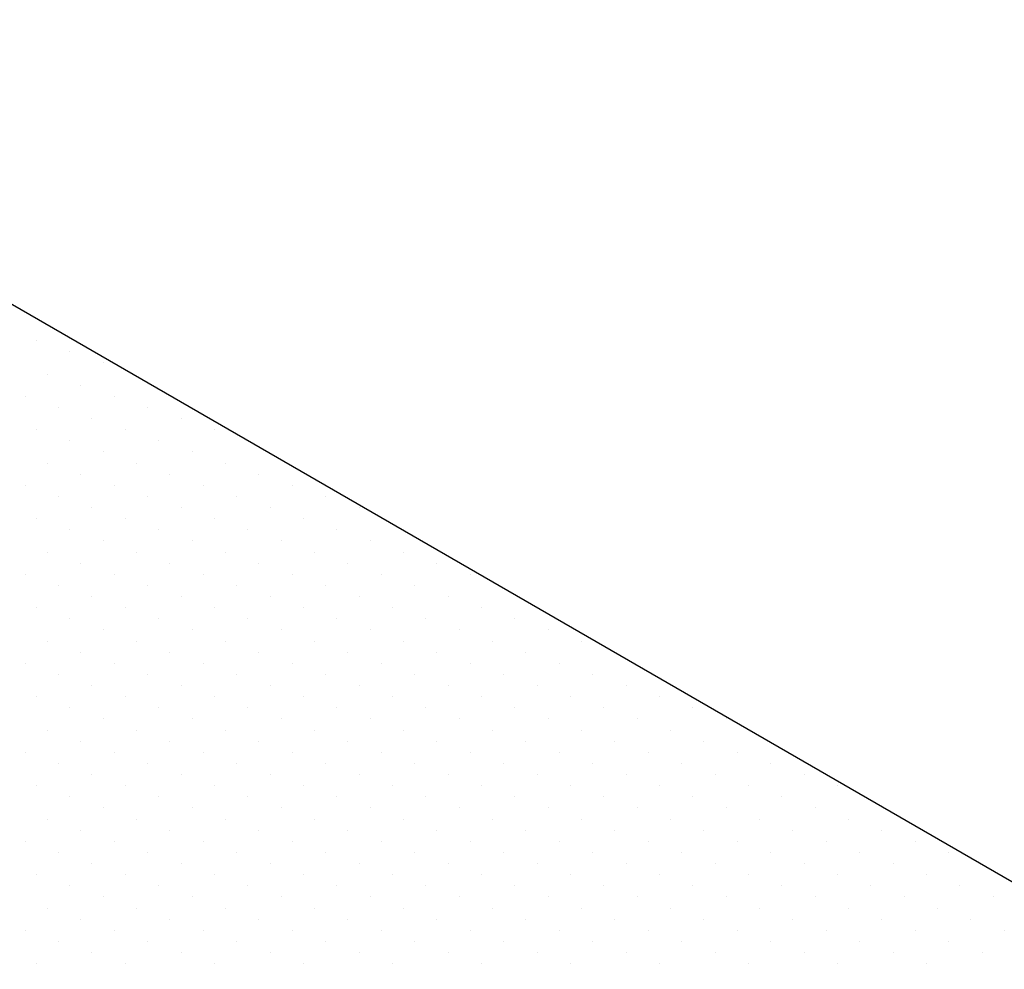
# Model space of a CAD drawing. Extents: x -102 to -68.3, y -12.5 to 12.8.
# Drawn here: x -84.2 to -81.3, y -3.7 to -0.9 of the extents above; entities that cross this region are included whole.
import ezdxf

# ---------------------------------------------------------------- set-up
doc = ezdxf.new("R2010")
doc.units = 0
doc.layers.get('0').update_dxf_attribs({"linetype": 'CONTINUOUS'})
doc.layers.add('OBJ', color=7, linetype='CONTINUOUS')

# ---------------------------------------------------------------- blocks, each defined once
blk = doc.blocks.new('*X36')
at = {"color": 0}
for p, q in [((-84.1568, -1.8432), (-84.1568, -1.8432)), ((-84.0574, -1.8764), (-84.0574, -1.8764)), ((-83.9579, -1.9095), (-83.9579, -1.9095)), ((-84.1237, -1.9427), (-84.1237, -1.9427)), ((-84.0242, -1.9758), (-84.0242, -1.9758)), ((-84.1899, -2.009), (-84.1899, -2.009)), ((-83.9248, -2.009), (-83.9248, -2.009)), ((-84.0905, -2.0421), (-84.0905, -2.0421)), ((-83.8253, -2.0421), (-83.8253, -2.0421)), ((-83.9911, -2.0753), (-83.9911, -2.0753)), ((-83.7259, -2.0753), (-83.7259, -2.0753)), ((-84.1568, -2.1084), (-84.1568, -2.1084)), ((-83.8916, -2.1084), (-83.8916, -2.1084)), ((-83.6265, -2.1084), (-83.6265, -2.1084)), ((-84.0574, -2.1415), (-84.0574, -2.1415)), ((-83.7922, -2.1415), (-83.7922, -2.1415)), ((-83.527, -2.1415), (-83.527, -2.1415)), ((-83.9579, -2.1747), (-83.9579, -2.1747)), ((-83.6928, -2.1747), (-83.6928, -2.1747)), ((-84.1237, -2.2078), (-84.1237, -2.2078)), ((-83.8585, -2.2078), (-83.8585, -2.2078)), ((-83.5933, -2.2078), (-83.5933, -2.2078)), ((-84.0242, -2.241), (-84.0242, -2.241)), ((-83.7591, -2.241), (-83.7591, -2.241)), ((-83.4939, -2.241), (-83.4939, -2.241)), ((-84.1899, -2.2741), (-84.1899, -2.2741)), ((-83.9248, -2.2741), (-83.9248, -2.2741)), ((-83.6596, -2.2741), (-83.6596, -2.2741)), ((-83.3944, -2.2741), (-83.3944, -2.2741)), ((-84.0905, -2.3073), (-84.0905, -2.3073)), ((-83.8253, -2.3073), (-83.8253, -2.3073)), ((-83.5602, -2.3073), (-83.5602, -2.3073)), ((-83.295, -2.3073), (-83.295, -2.3073)), ((-83.9911, -2.3404), (-83.9911, -2.3404)), ((-83.7259, -2.3404), (-83.7259, -2.3404)), ((-83.4607, -2.3404), (-83.4607, -2.3404)), ((-83.1956, -2.3404), (-83.1956, -2.3404)), ((-84.1568, -2.3736), (-84.1568, -2.3736)), ((-83.8916, -2.3736), (-83.8916, -2.3736)), ((-83.6265, -2.3736), (-83.6265, -2.3736)), ((-83.3613, -2.3736), (-83.3613, -2.3736)), ((-84.0574, -2.4067), (-84.0574, -2.4067)), ((-83.7922, -2.4067), (-83.7922, -2.4067)), ((-83.527, -2.4067), (-83.527, -2.4067)), ((-83.2619, -2.4067), (-83.2619, -2.4067)), ((-83.9579, -2.4399), (-83.9579, -2.4399)), ((-83.6928, -2.4399), (-83.6928, -2.4399)), ((-83.4276, -2.4399), (-83.4276, -2.4399)), ((-83.1624, -2.4399), (-83.1624, -2.4399)), ((-84.1237, -2.473), (-84.1237, -2.473)), ((-83.8585, -2.473), (-83.8585, -2.473)), ((-83.5933, -2.473), (-83.5933, -2.473)), ((-83.3282, -2.473), (-83.3282, -2.473)), ((-83.063, -2.473), (-83.063, -2.473)), ((-84.0242, -2.5061), (-84.0242, -2.5061)), ((-83.7591, -2.5061), (-83.7591, -2.5061)), ((-83.4939, -2.5061), (-83.4939, -2.5061)), ((-83.2287, -2.5061), (-83.2287, -2.5061)), ((-82.9636, -2.5061), (-82.9636, -2.5061)), ((-84.1899, -2.5393), (-84.1899, -2.5393)), ((-83.9248, -2.5393), (-83.9248, -2.5393)), ((-83.6596, -2.5393), (-83.6596, -2.5393)), ((-83.3944, -2.5393), (-83.3944, -2.5393)), ((-83.1293, -2.5393), (-83.1293, -2.5393)), ((-82.8641, -2.5393), (-82.8641, -2.5393)), ((-84.0905, -2.5724), (-84.0905, -2.5724)), ((-83.8253, -2.5724), (-83.8253, -2.5724)), ((-83.5602, -2.5724), (-83.5602, -2.5724)), ((-83.295, -2.5724), (-83.295, -2.5724)), ((-83.0298, -2.5724), (-83.0298, -2.5724)), ((-83.9911, -2.6056), (-83.9911, -2.6056)), ((-83.7259, -2.6056), (-83.7259, -2.6056)), ((-83.4607, -2.6056), (-83.4607, -2.6056)), ((-83.1956, -2.6056), (-83.1956, -2.6056)), ((-82.9304, -2.6056), (-82.9304, -2.6056)), ((-84.1568, -2.6387), (-84.1568, -2.6387)), ((-83.8916, -2.6387), (-83.8916, -2.6387)), ((-83.6265, -2.6387), (-83.6265, -2.6387)), ((-83.3613, -2.6387), (-83.3613, -2.6387)), ((-83.0961, -2.6387), (-83.0961, -2.6387)), ((-82.831, -2.6387), (-82.831, -2.6387)), ((-84.0574, -2.6719), (-84.0574, -2.6719)), ((-83.7922, -2.6719), (-83.7922, -2.6719)), ((-83.527, -2.6719), (-83.527, -2.6719)), ((-83.2619, -2.6719), (-83.2619, -2.6719)), ((-82.9967, -2.6719), (-82.9967, -2.6719)), ((-82.7315, -2.6719), (-82.7315, -2.6719)), ((-83.9579, -2.705), (-83.9579, -2.705)), ((-83.6928, -2.705), (-83.6928, -2.705)), ((-83.4276, -2.705), (-83.4276, -2.705)), ((-83.1624, -2.705), (-83.1624, -2.705)), ((-82.8973, -2.705), (-82.8973, -2.705)), ((-82.6321, -2.705), (-82.6321, -2.705)), ((-84.1237, -2.7382), (-84.1237, -2.7382)), ((-83.8585, -2.7382), (-83.8585, -2.7382)), ((-83.5933, -2.7382), (-83.5933, -2.7382)), ((-83.3282, -2.7382), (-83.3282, -2.7382)), ((-83.063, -2.7382), (-83.063, -2.7382)), ((-82.7978, -2.7382), (-82.7978, -2.7382)), ((-82.5327, -2.7382), (-82.5327, -2.7382)), ((-84.0242, -2.7713), (-84.0242, -2.7713)), ((-83.7591, -2.7713), (-83.7591, -2.7713)), ((-83.4939, -2.7713), (-83.4939, -2.7713)), ((-83.2287, -2.7713), (-83.2287, -2.7713)), ((-82.9636, -2.7713), (-82.9636, -2.7713)), ((-82.6984, -2.7713), (-82.6984, -2.7713)), ((-84.1899, -2.8045), (-84.1899, -2.8045)), ((-83.9248, -2.8045), (-83.9248, -2.8045)), ((-83.6596, -2.8045), (-83.6596, -2.8045)), ((-83.3944, -2.8045), (-83.3944, -2.8045)), ((-83.1293, -2.8045), (-83.1293, -2.8045)), ((-82.8641, -2.8045), (-82.8641, -2.8045)), ((-82.599, -2.8045), (-82.599, -2.8045)), ((-84.0905, -2.8376), (-84.0905, -2.8376)), ((-83.8253, -2.8376), (-83.8253, -2.8376)), ((-83.5602, -2.8376), (-83.5602, -2.8376)), ((-83.295, -2.8376), (-83.295, -2.8376)), ((-83.0298, -2.8376), (-83.0298, -2.8376)), ((-82.7647, -2.8376), (-82.7647, -2.8376)), ((-82.4995, -2.8376), (-82.4995, -2.8376)), ((-83.9911, -2.8708), (-83.9911, -2.8708)), ((-83.7259, -2.8708), (-83.7259, -2.8708)), ((-83.4607, -2.8708), (-83.4607, -2.8708)), ((-83.1956, -2.8708), (-83.1956, -2.8708)), ((-82.9304, -2.8708), (-82.9304, -2.8708)), ((-82.6652, -2.8708), (-82.6652, -2.8708)), ((-82.4001, -2.8708), (-82.4001, -2.8708)), ((-84.1568, -2.9039), (-84.1568, -2.9039)), ((-83.8916, -2.9039), (-83.8916, -2.9039)), ((-83.6265, -2.9039), (-83.6265, -2.9039)), ((-83.3613, -2.9039), (-83.3613, -2.9039)), ((-83.0961, -2.9039), (-83.0961, -2.9039)), ((-82.831, -2.9039), (-82.831, -2.9039)), ((-82.5658, -2.9039), (-82.5658, -2.9039)), ((-82.3006, -2.9039), (-82.3006, -2.9039)), ((-84.0574, -2.937), (-84.0574, -2.937)), ((-83.7922, -2.937), (-83.7922, -2.937)), ((-83.527, -2.937), (-83.527, -2.937)), ((-83.2619, -2.937), (-83.2619, -2.937)), ((-82.9967, -2.937), (-82.9967, -2.937)), ((-82.7315, -2.937), (-82.7315, -2.937)), ((-82.4664, -2.937), (-82.4664, -2.937)), ((-82.2012, -2.937), (-82.2012, -2.937)), ((-83.9579, -2.9702), (-83.9579, -2.9702)), ((-83.6928, -2.9702), (-83.6928, -2.9702)), ((-83.4276, -2.9702), (-83.4276, -2.9702)), ((-83.1624, -2.9702), (-83.1624, -2.9702)), ((-82.8973, -2.9702), (-82.8973, -2.9702)), ((-82.6321, -2.9702), (-82.6321, -2.9702)), ((-82.3669, -2.9702), (-82.3669, -2.9702)), ((-82.1018, -2.9702), (-82.1018, -2.9702)), ((-84.1237, -3.0033), (-84.1237, -3.0033)), ((-83.8585, -3.0033), (-83.8585, -3.0033)), ((-83.5933, -3.0033), (-83.5933, -3.0033)), ((-83.3282, -3.0033), (-83.3282, -3.0033)), ((-83.063, -3.0033), (-83.063, -3.0033)), ((-82.7978, -3.0033), (-82.7978, -3.0033)), ((-82.5327, -3.0033), (-82.5327, -3.0033)), ((-82.2675, -3.0033), (-82.2675, -3.0033)), ((-84.0242, -3.0365), (-84.0242, -3.0365)), ((-83.7591, -3.0365), (-83.7591, -3.0365)), ((-83.4939, -3.0365), (-83.4939, -3.0365)), ((-83.2287, -3.0365), (-83.2287, -3.0365)), ((-82.9636, -3.0365), (-82.9636, -3.0365)), ((-82.6984, -3.0365), (-82.6984, -3.0365)), ((-82.4332, -3.0365), (-82.4332, -3.0365)), ((-82.1681, -3.0365), (-82.1681, -3.0365)), ((-84.1899, -3.0696), (-84.1899, -3.0696)), ((-83.9248, -3.0696), (-83.9248, -3.0696)), ((-83.6596, -3.0696), (-83.6596, -3.0696)), ((-83.3944, -3.0696), (-83.3944, -3.0696)), ((-83.1293, -3.0696), (-83.1293, -3.0696)), ((-82.8641, -3.0696), (-82.8641, -3.0696)), ((-82.599, -3.0696), (-82.599, -3.0696)), ((-82.3338, -3.0696), (-82.3338, -3.0696)), ((-82.0686, -3.0696), (-82.0686, -3.0696)), ((-84.0905, -3.1028), (-84.0905, -3.1028)), ((-83.8253, -3.1028), (-83.8253, -3.1028)), ((-83.5602, -3.1028), (-83.5602, -3.1028)), ((-83.295, -3.1028), (-83.295, -3.1028)), ((-83.0298, -3.1028), (-83.0298, -3.1028)), ((-82.7647, -3.1028), (-82.7647, -3.1028)), ((-82.4995, -3.1028), (-82.4995, -3.1028)), ((-82.2344, -3.1028), (-82.2344, -3.1028)), ((-81.9692, -3.1028), (-81.9692, -3.1028)), ((-83.9911, -3.1359), (-83.9911, -3.1359)), ((-83.7259, -3.1359), (-83.7259, -3.1359)), ((-83.4607, -3.1359), (-83.4607, -3.1359)), ((-83.1956, -3.1359), (-83.1956, -3.1359)), ((-82.9304, -3.1359), (-82.9304, -3.1359)), ((-82.6652, -3.1359), (-82.6652, -3.1359)), ((-82.4001, -3.1359), (-82.4001, -3.1359)), ((-82.1349, -3.1359), (-82.1349, -3.1359)), ((-81.8697, -3.1359), (-81.8697, -3.1359)), ((-84.1568, -3.1691), (-84.1568, -3.1691)), ((-83.8916, -3.1691), (-83.8916, -3.1691)), ((-83.6265, -3.1691), (-83.6265, -3.1691)), ((-83.3613, -3.1691), (-83.3613, -3.1691)), ((-83.0961, -3.1691), (-83.0961, -3.1691)), ((-82.831, -3.1691), (-82.831, -3.1691)), ((-82.5658, -3.1691), (-82.5658, -3.1691)), ((-82.3006, -3.1691), (-82.3006, -3.1691)), ((-82.0355, -3.1691), (-82.0355, -3.1691)), ((-81.7703, -3.1691), (-81.7703, -3.1691)), ((-84.0574, -3.2022), (-84.0574, -3.2022)), ((-83.7922, -3.2022), (-83.7922, -3.2022)), ((-83.527, -3.2022), (-83.527, -3.2022)), ((-83.2619, -3.2022), (-83.2619, -3.2022)), ((-82.9967, -3.2022), (-82.9967, -3.2022)), ((-82.7315, -3.2022), (-82.7315, -3.2022)), ((-82.4664, -3.2022), (-82.4664, -3.2022)), ((-82.2012, -3.2022), (-82.2012, -3.2022)), ((-81.936, -3.2022), (-81.936, -3.2022)), ((-83.9579, -3.2354), (-83.9579, -3.2354)), ((-83.6928, -3.2354), (-83.6928, -3.2354)), ((-83.4276, -3.2354), (-83.4276, -3.2354)), ((-83.1624, -3.2354), (-83.1624, -3.2354)), ((-82.8973, -3.2354), (-82.8973, -3.2354)), ((-82.6321, -3.2354), (-82.6321, -3.2354)), ((-82.3669, -3.2354), (-82.3669, -3.2354)), ((-82.1018, -3.2354), (-82.1018, -3.2354)), ((-81.8366, -3.2354), (-81.8366, -3.2354)), ((-84.1237, -3.2685), (-84.1237, -3.2685)), ((-83.8585, -3.2685), (-83.8585, -3.2685)), ((-83.5933, -3.2685), (-83.5933, -3.2685)), ((-83.3282, -3.2685), (-83.3282, -3.2685)), ((-83.063, -3.2685), (-83.063, -3.2685)), ((-82.7978, -3.2685), (-82.7978, -3.2685)), ((-82.5327, -3.2685), (-82.5327, -3.2685)), ((-82.2675, -3.2685), (-82.2675, -3.2685)), ((-82.0023, -3.2685), (-82.0023, -3.2685)), ((-81.7372, -3.2685), (-81.7372, -3.2685)), ((-84.0242, -3.3016), (-84.0242, -3.3016)), ((-83.7591, -3.3016), (-83.7591, -3.3016)), ((-83.4939, -3.3016), (-83.4939, -3.3016)), ((-83.2287, -3.3016), (-83.2287, -3.3016)), ((-82.9636, -3.3016), (-82.9636, -3.3016)), ((-82.6984, -3.3016), (-82.6984, -3.3016)), ((-82.4332, -3.3016), (-82.4332, -3.3016)), ((-82.1681, -3.3016), (-82.1681, -3.3016)), ((-81.9029, -3.3016), (-81.9029, -3.3016)), ((-81.6377, -3.3016), (-81.6377, -3.3016)), ((-84.1899, -3.3348), (-84.1899, -3.3348)), ((-83.9248, -3.3348), (-83.9248, -3.3348)), ((-83.6596, -3.3348), (-83.6596, -3.3348)), ((-83.3944, -3.3348), (-83.3944, -3.3348)), ((-83.1293, -3.3348), (-83.1293, -3.3348)), ((-82.8641, -3.3348), (-82.8641, -3.3348)), ((-82.599, -3.3348), (-82.599, -3.3348)), ((-82.3338, -3.3348), (-82.3338, -3.3348)), ((-82.0686, -3.3348), (-82.0686, -3.3348)), ((-81.8035, -3.3348), (-81.8035, -3.3348)), ((-81.5383, -3.3348), (-81.5383, -3.3348)), ((-84.0905, -3.3679), (-84.0905, -3.3679)), ((-83.8253, -3.3679), (-83.8253, -3.3679)), ((-83.5602, -3.3679), (-83.5602, -3.3679)), ((-83.295, -3.3679), (-83.295, -3.3679)), ((-83.0298, -3.3679), (-83.0298, -3.3679)), ((-82.7647, -3.3679), (-82.7647, -3.3679)), ((-82.4995, -3.3679), (-82.4995, -3.3679)), ((-82.2344, -3.3679), (-82.2344, -3.3679)), ((-81.9692, -3.3679), (-81.9692, -3.3679)), ((-81.704, -3.3679), (-81.704, -3.3679)), ((-81.4389, -3.3679), (-81.4389, -3.3679)), ((-83.9911, -3.4011), (-83.9911, -3.4011)), ((-83.7259, -3.4011), (-83.7259, -3.4011)), ((-83.4607, -3.4011), (-83.4607, -3.4011)), ((-83.1956, -3.4011), (-83.1956, -3.4011)), ((-82.9304, -3.4011), (-82.9304, -3.4011)), ((-82.6652, -3.4011), (-82.6652, -3.4011)), ((-82.4001, -3.4011), (-82.4001, -3.4011)), ((-82.1349, -3.4011), (-82.1349, -3.4011)), ((-81.8697, -3.4011), (-81.8697, -3.4011)), ((-81.6046, -3.4011), (-81.6046, -3.4011)), ((-84.1568, -3.4342), (-84.1568, -3.4342)), ((-83.8916, -3.4342), (-83.8916, -3.4342)), ((-83.6265, -3.4342), (-83.6265, -3.4342)), ((-83.3613, -3.4342), (-83.3613, -3.4342)), ((-83.0961, -3.4342), (-83.0961, -3.4342)), ((-82.831, -3.4342), (-82.831, -3.4342)), ((-82.5658, -3.4342), (-82.5658, -3.4342)), ((-82.3006, -3.4342), (-82.3006, -3.4342)), ((-82.0355, -3.4342), (-82.0355, -3.4342)), ((-81.7703, -3.4342), (-81.7703, -3.4342)), ((-81.5051, -3.4342), (-81.5051, -3.4342)), ((-84.0574, -3.4674), (-84.0574, -3.4674)), ((-83.7922, -3.4674), (-83.7922, -3.4674)), ((-83.527, -3.4674), (-83.527, -3.4674)), ((-83.2619, -3.4674), (-83.2619, -3.4674)), ((-82.9967, -3.4674), (-82.9967, -3.4674)), ((-82.7315, -3.4674), (-82.7315, -3.4674)), ((-82.4664, -3.4674), (-82.4664, -3.4674)), ((-82.2012, -3.4674), (-82.2012, -3.4674)), ((-81.936, -3.4674), (-81.936, -3.4674)), ((-81.6709, -3.4674), (-81.6709, -3.4674)), ((-81.4057, -3.4674), (-81.4057, -3.4674)), ((-83.9579, -3.5005), (-83.9579, -3.5005)), ((-83.6928, -3.5005), (-83.6928, -3.5005)), ((-83.4276, -3.5005), (-83.4276, -3.5005)), ((-83.1624, -3.5005), (-83.1624, -3.5005)), ((-82.8973, -3.5005), (-82.8973, -3.5005)), ((-82.6321, -3.5005), (-82.6321, -3.5005)), ((-82.3669, -3.5005), (-82.3669, -3.5005)), ((-82.1018, -3.5005), (-82.1018, -3.5005)), ((-81.8366, -3.5005), (-81.8366, -3.5005)), ((-81.5714, -3.5005), (-81.5714, -3.5005)), ((-81.3063, -3.5005), (-81.3063, -3.5005)), ((-84.1237, -3.5337), (-84.1237, -3.5337)), ((-83.8585, -3.5337), (-83.8585, -3.5337)), ((-83.5933, -3.5337), (-83.5933, -3.5337)), ((-83.3282, -3.5337), (-83.3282, -3.5337)), ((-83.063, -3.5337), (-83.063, -3.5337)), ((-82.7978, -3.5337), (-82.7978, -3.5337)), ((-82.5327, -3.5337), (-82.5327, -3.5337)), ((-82.2675, -3.5337), (-82.2675, -3.5337)), ((-82.0023, -3.5337), (-82.0023, -3.5337)), ((-81.7372, -3.5337), (-81.7372, -3.5337)), ((-81.472, -3.5337), (-81.472, -3.5337)), ((-84.0242, -3.5668), (-84.0242, -3.5668)), ((-83.7591, -3.5668), (-83.7591, -3.5668)), ((-83.4939, -3.5668), (-83.4939, -3.5668)), ((-83.2287, -3.5668), (-83.2287, -3.5668)), ((-82.9636, -3.5668), (-82.9636, -3.5668)), ((-82.6984, -3.5668), (-82.6984, -3.5668)), ((-82.4332, -3.5668), (-82.4332, -3.5668)), ((-82.1681, -3.5668), (-82.1681, -3.5668)), ((-81.9029, -3.5668), (-81.9029, -3.5668)), ((-81.6377, -3.5668), (-81.6377, -3.5668)), ((-81.3726, -3.5668), (-81.3726, -3.5668)), ((-84.1899, -3.6), (-84.1899, -3.6)), ((-83.9248, -3.6), (-83.9248, -3.6)), ((-83.6596, -3.6), (-83.6596, -3.6)), ((-83.3944, -3.6), (-83.3944, -3.6)), ((-83.1293, -3.6), (-83.1293, -3.6)), ((-82.8641, -3.6), (-82.8641, -3.6)), ((-82.599, -3.6), (-82.599, -3.6)), ((-82.3338, -3.6), (-82.3338, -3.6)), ((-82.0686, -3.6), (-82.0686, -3.6)), ((-81.8035, -3.6), (-81.8035, -3.6)), ((-81.5383, -3.6), (-81.5383, -3.6)), ((-81.2731, -3.6), (-81.2731, -3.6)), ((-84.0905, -3.6331), (-84.0905, -3.6331)), ((-83.8253, -3.6331), (-83.8253, -3.6331)), ((-83.5602, -3.6331), (-83.5602, -3.6331)), ((-83.295, -3.6331), (-83.295, -3.6331)), ((-83.0298, -3.6331), (-83.0298, -3.6331)), ((-82.7647, -3.6331), (-82.7647, -3.6331)), ((-82.4995, -3.6331), (-82.4995, -3.6331)), ((-82.2344, -3.6331), (-82.2344, -3.6331)), ((-81.9692, -3.6331), (-81.9692, -3.6331)), ((-81.704, -3.6331), (-81.704, -3.6331)), ((-81.4389, -3.6331), (-81.4389, -3.6331)), ((-83.9911, -3.6662), (-83.9911, -3.6662)), ((-83.7259, -3.6662), (-83.7259, -3.6662)), ((-83.4607, -3.6662), (-83.4607, -3.6662)), ((-83.1956, -3.6662), (-83.1956, -3.6662)), ((-82.9304, -3.6662), (-82.9304, -3.6662)), ((-82.6652, -3.6662), (-82.6652, -3.6662)), ((-82.4001, -3.6662), (-82.4001, -3.6662)), ((-82.1349, -3.6662), (-82.1349, -3.6662)), ((-81.8697, -3.6662), (-81.8697, -3.6662)), ((-81.6046, -3.6662), (-81.6046, -3.6662)), ((-81.3394, -3.6662), (-81.3394, -3.6662)), ((-84.1568, -3.6994), (-84.1568, -3.6994)), ((-83.8916, -3.6994), (-83.8916, -3.6994)), ((-83.6265, -3.6994), (-83.6265, -3.6994)), ((-83.3613, -3.6994), (-83.3613, -3.6994)), ((-83.0961, -3.6994), (-83.0961, -3.6994)), ((-82.831, -3.6994), (-82.831, -3.6994)), ((-82.5658, -3.6994), (-82.5658, -3.6994)), ((-82.3006, -3.6994), (-82.3006, -3.6994)), ((-82.0355, -3.6994), (-82.0355, -3.6994)), ((-81.7703, -3.6994), (-81.7703, -3.6994)), ((-81.5051, -3.6994), (-81.5051, -3.6994))]:
    blk.add_line(p, q, dxfattribs=at)

msp = doc.modelspace()

# ---------------------------------------------------------------- linework, layer by layer
at = {"layer": 'OBJ'}
msp.add_line((-78.3375, -5.1373), (-85.6987, -0.8873), dxfattribs=at)

# ---------------------------------------------------------------- block references
at = {"layer": 'OBJ', "linetype": 'CONTINUOUS'}
msp.add_blockref('*X36', (0, 0), dxfattribs=at)

doc.saveas('drawing.dxf')
